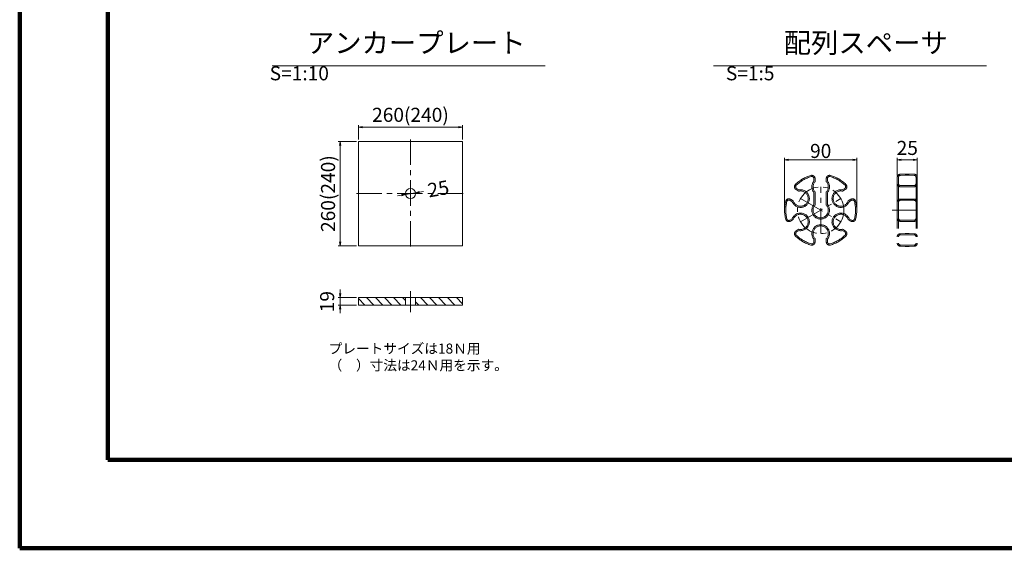
# Model space of a CAD drawing. Units: millimetres. Extents: x 0 to 1162, y 0 to 594.
# Drawn here: x 0 to 246, y 0 to 132 of the extents above; entities that cross this region are included whole.
import ezdxf

# ---------------------------------------------------------------- set-up
doc = ezdxf.new("R2010")
doc.units = ezdxf.units.MM
doc.linetypes.add('CENTER', pattern=[101.6, 63.5, -12.7, 12.7, -12.7])
doc.linetypes.add('HIDDEN', pattern=[19.05, 12.7, -6.35])
doc.layers.get('Defpoints').update_dxf_attribs({"lineweight": 13})
for name, color, linetype, lineweight in [('C-TTL', 2, 'Continuous', 140), ('D-BMK', 2, 'CENTER', 13), ('D-MTR-TXT', 7, 'Continuous', 13), ('D-STR', 1, 'Continuous', 18), ('D-STR-HTXT', 7, 'Continuous', 13), ('D-STR-TXT', 7, 'Continuous', 13)]:
    doc.layers.add(name, color=color, linetype=linetype, lineweight=lineweight)
doc.styles.add('MSG', font='txt')
doc.styles.add('YOKO_GOTHIC', font='txt')
doc.dimstyles.new('DIM10', dxfattribs={"dimscale": 0, "dimtxt": 3.5, "dimasz": 1, "dimexe": 0.5, "dimexo": 0.5, "dimgap": 1, "dimtad": 1, "dimdec": 0, "dimlfac": 10, "dimzin": 0, "dimdsep": 46, "dimtxsty": 'MSG', "dimblk": 'kp6-1md _OPEN', "dimcen": 0.09, "dimclrd": 256, "dimclre": 256, "dimadec": 0, "dimazin": 0, "dimtfac": 1, "dimtdec": 0, "dimtmove": 2, "dimatfit": 3, "dimldrblk": 'kp6-1md _OPEN', "dimfxl": 1, "dimtolj": 1, "dimtzin": 0, "dimlwd": -1, "dimlwe": -1, "dimarcsym": 0})
doc.dimstyles.new('DIM5', dxfattribs={"dimscale": 0, "dimtxt": 3.5, "dimasz": 1, "dimexe": 0.5, "dimexo": 0.5, "dimgap": 0.5, "dimtad": 1, "dimdec": 0, "dimlfac": 5, "dimzin": 0, "dimdsep": 46, "dimtxsty": 'MSG', "dimblk": 'kp6-1md _OPEN', "dimcen": 0.09, "dimclrd": 256, "dimclre": 256, "dimadec": 0, "dimazin": 0, "dimtfac": 1, "dimtdec": 0, "dimtmove": 2, "dimatfit": 3, "dimldrblk": 'kp6-1md _OPEN', "dimfxl": 1, "dimtolj": 1, "dimtzin": 0, "dimlwd": -1, "dimlwe": -1, "dimarcsym": 0})

# ---------------------------------------------------------------- blocks, each defined once
blk = doc.blocks.new('kp6-1md _OPEN')
at = {"color": 0, "linetype": 'ByBlock', "lineweight": -2}
for p, q in [((-1, 0.166667), (0, 0)), ((-1, -0.166667), (0, 0)), ((0, 0), (-1, 0))]:
    blk.add_line(p, q, dxfattribs=at)
blk = doc.blocks.new('*D73')
at = {"layer": 'D-MTR-TXT', "transparency": 16777216}
for p, q in [((84.48, 101.88), (84.48, 105.47)), ((109.48, 104.97), (85.48, 104.97)), ((110.48, 101.88), (110.48, 105.47))]:
    blk.add_line(p, q, dxfattribs=at)
at = {"layer": 'Defpoints', "color": 0, "transparency": 16777216}
for p in [(84.48, 104.97), (84.48, 101.38), (110.48, 101.38)]:
    blk.add_point(p, dxfattribs=at)
at = {"layer": 'D-MTR-TXT', "transparency": 16777216, "rotation": 180}
blk.add_blockref('kp6-1md _OPEN', (84.48, 104.97), dxfattribs=at)
at = {"layer": 'D-MTR-TXT', "transparency": 16777216}
blk.add_blockref('kp6-1md _OPEN', (110.48, 104.97), dxfattribs=at)
at = {"layer": 'D-MTR-TXT', "color": 0, "transparency": 16777216, "insert": (97.48, 108.01), "char_height": 3.5, "attachment_point": 5, "style": 'MSG'}
blk.add_mtext('\\A1;260(240)', dxfattribs=at)
blk = doc.blocks.new('*D58')
at = {"layer": 'D-MTR-TXT', "transparency": 16777216}
for p, q in [((79.96, 63.48), (79.96, 64.48)), ((83.98, 62.48), (79.46, 62.48)), ((79.96, 62.48), (79.96, 60.58)), ((83.98, 60.58), (79.46, 60.58)), ((79.96, 59.58), (79.96, 58.58))]:
    blk.add_line(p, q, dxfattribs=at)
at = {"layer": 'Defpoints', "color": 0, "transparency": 16777216}
for p in [(84.48, 62.48), (79.96, 60.58), (84.48, 60.58)]:
    blk.add_point(p, dxfattribs=at)
at = {"layer": 'D-MTR-TXT', "transparency": 16777216}
for p, rotation in [((79.96, 62.48), 270), ((79.96, 60.58), 90)]:
    blk.add_blockref('kp6-1md _OPEN', p, dxfattribs=dict(at, rotation=rotation))
at = {"layer": 'D-MTR-TXT', "color": 0, "transparency": 16777216, "insert": (76.69, 61.46), "char_height": 3.5, "attachment_point": 5, "rotation": 90, "style": 'MSG'}
blk.add_mtext('\\A1;19', dxfattribs=at)
blk = doc.blocks.new('*D34')
at = {"layer": 'D-MTR-TXT', "transparency": 16777216}
for p, q in [((96.25, 88.17), (98.72, 88.6)), ((99.7, 88.77), (100.69, 88.94)), ((95.27, 88), (94.28, 87.83))]:
    blk.add_line(p, q, dxfattribs=at)
at = {"layer": 'Defpoints', "color": 0, "transparency": 16777216}
for p in [(98.72, 88.6), (96.25, 88.17)]:
    blk.add_point(p, dxfattribs=at)
at = {"layer": 'D-MTR-TXT', "transparency": 16777216}
for p, rotation in [((98.72, 88.6), 189.8800008592275), ((96.25, 88.17), 9.880000859227467)]:
    blk.add_blockref('kp6-1md _OPEN', p, dxfattribs=dict(at, rotation=rotation))
at = {"layer": 'D-MTR-TXT', "color": 0, "transparency": 16777216, "insert": (103.9, 89.5), "char_height": 3.5, "attachment_point": 5, "rotation": 9.88, "style": 'MSG'}
blk.add_mtext('\\A1; 25', dxfattribs=at)
blk = doc.blocks.new('*D35')
at = {"layer": 'D-MTR-TXT', "transparency": 16777216}
for p, q in [((83.98, 101.38), (79.46, 101.38)), ((79.96, 100.38), (79.96, 76.38)), ((83.98, 75.38), (79.46, 75.38))]:
    blk.add_line(p, q, dxfattribs=at)
at = {"layer": 'Defpoints', "color": 0, "transparency": 16777216}
for p in [(84.48, 101.38), (79.96, 75.38), (84.48, 75.38)]:
    blk.add_point(p, dxfattribs=at)
at = {"layer": 'D-MTR-TXT', "transparency": 16777216}
for p, rotation in [((79.96, 101.38), 90), ((79.96, 75.38), 270)]:
    blk.add_blockref('kp6-1md _OPEN', p, dxfattribs=dict(at, rotation=rotation))
at = {"layer": 'D-MTR-TXT', "color": 0, "transparency": 16777216, "insert": (76.92, 88.38), "char_height": 3.5, "attachment_point": 5, "rotation": 90, "style": 'MSG'}
blk.add_mtext('\\A1;260(240)', dxfattribs=at)
blk = doc.blocks.new('*D52')
at = {"layer": 'D-MTR-TXT', "transparency": 16777216}
for p, q in [((190.81, 84.74), (190.81, 97.26)), ((207.81, 96.76), (191.81, 96.76)), ((208.81, 84.74), (208.81, 97.26))]:
    blk.add_line(p, q, dxfattribs=at)
at = {"layer": 'Defpoints', "color": 0, "transparency": 16777216}
for p in [(190.81, 96.76), (190.81, 84.24), (208.81, 84.24)]:
    blk.add_point(p, dxfattribs=at)
at = {"layer": 'D-MTR-TXT', "transparency": 16777216, "rotation": 180}
blk.add_blockref('kp6-1md _OPEN', (190.81, 96.76), dxfattribs=at)
at = {"layer": 'D-MTR-TXT', "transparency": 16777216}
blk.add_blockref('kp6-1md _OPEN', (208.81, 96.76), dxfattribs=at)
at = {"layer": 'D-MTR-TXT', "color": 0, "transparency": 16777216, "insert": (199.81, 99.01), "char_height": 3.5, "attachment_point": 5, "style": 'MSG'}
blk.add_mtext('\\A1;90', dxfattribs=at)
blk = doc.blocks.new('*D53')
at = {"layer": 'D-MTR-TXT', "transparency": 16777216}
for p, q in [((218.91, 92.92), (218.91, 97.26)), ((219.91, 96.76), (222.91, 96.76)), ((223.91, 92.92), (223.91, 97.26))]:
    blk.add_line(p, q, dxfattribs=at)
at = {"layer": 'Defpoints', "color": 0, "transparency": 16777216}
for p in [(223.91, 96.76), (218.91, 92.42), (223.91, 92.42)]:
    blk.add_point(p, dxfattribs=at)
at = {"layer": 'D-MTR-TXT', "transparency": 16777216, "rotation": 180}
blk.add_blockref('kp6-1md _OPEN', (218.91, 96.76), dxfattribs=at)
at = {"layer": 'D-MTR-TXT', "transparency": 16777216}
blk.add_blockref('kp6-1md _OPEN', (223.91, 96.76), dxfattribs=at)
at = {"layer": 'D-MTR-TXT', "color": 0, "transparency": 16777216, "insert": (221.41, 99.76), "char_height": 3.5, "attachment_point": 5, "style": 'MSG'}
blk.add_mtext('\\A1;25', dxfattribs=at)

msp = doc.modelspace()

# ---------------------------------------------------------------- hatches: boundary and pattern name
at = {"layer": 'D-STR'}
h = msp.add_hatch(dxfattribs=at)
h.set_pattern_fill('ANSI31', color=256, scale=0.5, angle=90)
h.set_pattern_definition([(135, (-75.575, 15.742), (-1.122532, -1.122532), [])])
h.paths.add_polyline_path([(96.234, 60.579), (96.234, 62.479), (84.484, 62.479), (84.484, 60.579)])
h.paths.add_polyline_path([(98.734, 62.479), (98.734, 60.579), (110.484, 60.579), (110.484, 62.479)])

# ---------------------------------------------------------------- linework, layer by layer
at = {"layer": 'C-TTL'}
for p, q in [((22, 22), (22, 572)), ((819, 22), (22, 22))]:
    msp.add_line(p, q, dxfattribs=at)
msp.add_lwpolyline([(0, 0), (841, 0), (841, 594), (0, 594)], close=True, dxfattribs=at)
at = {"layer": 'D-BMK', "ltscale": 0.1}
for p, q in [((97.484, 101.872), (97.484, 74.895)), ((199.808, 78.439), (199.808, 90.067)), ((83.995, 88.383), (110.972, 88.383)), ((194.785, 87.139), (204.831, 81.339)), ((194.785, 81.339), (204.831, 87.139)), ((217.611, 84.239), (225.058, 84.239)), ((97.484, 64.053), (97.484, 58.855))]:
    msp.add_line(p, q, dxfattribs=at)
msp.add_circle((199.808, 84.239), 5.8, dxfattribs=at)
at = {"layer": 'D-STR'}
for p, q in [((84.484, 101.383), (110.484, 101.383)), ((84.484, 101.383), (84.484, 75.383)), ((110.484, 101.383), (110.484, 75.383)), ((84.484, 75.383), (110.484, 75.383)), ((110.484, 62.479), (84.484, 62.479)), ((84.484, 62.479), (84.484, 60.579)), ((96.234, 62.479), (96.234, 60.579)), ((98.734, 62.479), (98.734, 60.579)), ((110.484, 62.479), (110.484, 60.579)), ((110.484, 60.579), (84.484, 60.579))]:
    msp.add_line(p, q, dxfattribs=at)
at = {"layer": 'D-STR', "linetype": 'HIDDEN'}
for p, q in [((198.108, 91.464), (198.108, 92.139)), ((198.408, 91.352), (198.408, 92.139)), ((201.208, 91.352), (201.208, 92.139)), ((201.508, 91.464), (201.508, 92.139)), ((218.909, 92.418), (218.909, 76.06)), ((219.209, 92.418), (219.209, 76.06)), ((220.909, 93.239), (219.695, 93.218)), ((220.914, 92.939), (219.7, 92.918)), ((220.909, 93.239), (221.909, 93.239)), ((220.909, 92.939), (221.909, 92.939)), ((221.903, 92.939), (223.117, 92.918)), ((221.909, 93.239), (223.123, 93.218)), ((223.609, 92.418), (223.609, 76.06)), ((223.909, 92.418), (223.909, 76.06)), ((193.667, 89.402), (194.372, 88.994)), ((193.817, 89.661), (194.425, 89.31)), ((198.108, 85.636), (198.108, 88.671)), ((198.408, 85.524), (198.408, 88.783)), ((201.208, 85.524), (201.208, 88.783)), ((201.508, 85.636), (201.508, 88.671)), ((205.19, 89.31), (205.799, 89.661)), ((205.243, 88.994), (205.949, 89.402)), ((220.909, 90.067), (219.695, 90.088)), ((220.914, 90.367), (219.7, 90.388)), ((220.909, 90.367), (221.909, 90.367)), ((220.909, 90.067), (221.909, 90.067)), ((221.903, 90.367), (223.117, 90.388)), ((221.909, 90.067), (223.123, 90.088)), ((192.117, 86.717), (192.725, 86.365)), ((192.267, 86.977), (192.972, 86.569)), ((206.643, 86.569), (207.349, 86.977)), ((206.89, 86.365), (207.499, 86.717)), ((220.909, 87.036), (219.695, 87.015)), ((220.914, 86.736), (219.7, 86.715)), ((220.909, 87.036), (221.909, 87.036)), ((220.909, 86.736), (221.909, 86.736)), ((221.903, 86.736), (223.117, 86.715)), ((221.909, 87.036), (223.123, 87.015)), ((192.117, 81.762), (192.725, 82.113)), ((192.267, 81.502), (192.972, 81.91)), ((206.643, 81.91), (207.349, 81.502)), ((206.89, 82.113), (207.499, 81.762)), ((220.909, 81.443), (219.695, 81.464)), ((220.914, 81.743), (219.7, 81.764)), ((220.909, 81.743), (221.909, 81.743)), ((220.909, 81.443), (221.909, 81.443)), ((221.903, 81.743), (223.117, 81.764)), ((221.909, 81.443), (223.123, 81.464)), ((193.667, 79.077), (194.372, 79.485)), ((193.817, 78.817), (194.425, 79.169)), ((205.19, 79.169), (205.799, 78.817)), ((205.243, 79.485), (205.949, 79.077)), ((198.108, 76.34), (198.108, 77.043)), ((198.408, 76.34), (198.408, 77.155)), ((201.208, 76.34), (201.208, 77.155)), ((201.508, 76.34), (201.508, 77.043)), ((220.909, 78.412), (219.695, 78.391)), ((220.914, 78.112), (219.7, 78.091)), ((220.909, 78.412), (221.909, 78.412)), ((220.909, 78.112), (221.909, 78.112)), ((221.903, 78.112), (223.117, 78.091)), ((221.909, 78.412), (223.123, 78.391)), ((220.909, 75.239), (219.695, 75.261)), ((220.914, 75.539), (219.7, 75.561)), ((220.909, 75.539), (221.909, 75.539)), ((220.909, 75.239), (221.909, 75.239)), ((221.903, 75.539), (223.117, 75.561)), ((221.909, 75.239), (223.123, 75.261))]:
    msp.add_line(p, q, dxfattribs=at)
at = {"layer": 'D-STR'}
msp.add_circle((97.484, 88.383), 1.25, dxfattribs=at)
at = {"layer": 'D-STR', "linetype": 'HIDDEN'}
for centre, radius, start, end in [((199.808, 84.239), 9, 105.5627, 134.4373), ((199.808, 84.239), 8.7, 105.5627, 134.4373), ((197.608, 92.139), 0.8, 0, 105.5627), ((197.608, 92.139), 0.5, 0, 105.5627), ((199.808, 90.067), 2.2, 140.59943, 219.40057), ((199.808, 90.067), 1.9, 137.4631, 222.5369), ((202.008, 92.139), 0.8, 74.4373, 180), ((199.808, 90.067), 1.9, 317.4631, 42.5369), ((202.008, 92.139), 0.5, 74.4373, 180), ((199.808, 90.067), 2.2, 320.59943, 39.40057), ((199.808, 84.239), 8.7, 45.5627, 74.4373), ((199.808, 84.239), 9, 45.5627, 74.4373), ((219.709, 92.418), 0.8, 91, 180), ((219.709, 90.888), 0.8, 180, 269), ((219.709, 92.418), 0.5, 91, 180), ((219.709, 90.888), 0.5, 180, 269), ((223.109, 92.418), 0.5, 0, 89), ((223.109, 90.888), 0.5, 271, 0), ((223.109, 92.418), 0.8, 0, 89), ((223.109, 90.888), 0.8, 271, 0), ((194.785, 87.139), 2.2, 200.59943, 99.40057), ((194.785, 87.139), 1.9, 197.4631, 102.5369), ((194.067, 90.094), 0.8, 134.4373, 240), ((194.067, 90.094), 0.5, 134.4373, 240), ((204.831, 87.139), 2.2, 80.59943, 339.40057), ((204.831, 87.139), 1.9, 77.4631, 342.5369), ((205.549, 90.094), 0.5, 300, 45.5627), ((205.549, 90.094), 0.8, 300, 45.5627), ((199.808, 84.239), 9, 165.5627, 194.4373), ((191.867, 86.284), 0.8, 60, 165.5627), ((199.808, 84.239), 8.7, 165.5627, 194.4373), ((191.867, 86.284), 0.5, 60, 165.5627), ((207.749, 86.284), 0.8, 14.4373, 120), ((207.749, 86.284), 0.5, 14.4373, 120), ((199.808, 84.239), 8.7, 345.5627, 14.4373), ((199.808, 84.239), 9, 345.5627, 14.4373), ((219.709, 86.215), 0.8, 91, 180), ((219.709, 86.215), 0.5, 91, 180), ((223.109, 86.215), 0.5, 0, 89), ((223.109, 86.215), 0.8, 0, 89), ((194.785, 81.339), 2.2, 260.59943, 159.40057), ((199.808, 84.239), 2.2, 140.59943, 39.40057), ((199.808, 84.239), 1.9, 137.4631, 42.5369), ((204.831, 81.339), 2.2, 20.59943, 279.40057), ((191.867, 82.195), 0.8, 194.4373, 300), ((191.867, 82.195), 0.5, 194.4373, 300), ((194.785, 81.339), 1.9, 257.4631, 162.5369), ((204.831, 81.339), 1.9, 17.4631, 282.5369), ((207.749, 82.195), 0.8, 240, 345.5627), ((207.749, 82.195), 0.5, 240, 345.5627), ((219.709, 82.264), 0.8, 180, 269), ((219.709, 82.264), 0.5, 180, 269), ((223.109, 82.264), 0.5, 271, 0), ((223.109, 82.264), 0.8, 271, 0), ((194.067, 78.384), 0.8, 120, 225.5627), ((194.067, 78.384), 0.5, 120, 225.5627), ((199.808, 78.439), 2.2, 320.59943, 219.40057), ((199.808, 78.439), 1.9, 317.4631, 222.5369), ((205.549, 78.384), 0.5, 314.4373, 60), ((205.549, 78.384), 0.8, 314.4373, 60), ((199.808, 84.239), 9, 225.5627, 254.4373), ((199.808, 84.239), 8.7, 225.5627, 254.4373), ((197.608, 76.34), 0.8, 254.4373, 0), ((197.608, 76.34), 0.5, 254.4373, 0), ((202.008, 76.34), 0.8, 180, 285.5627), ((202.008, 76.34), 0.5, 180, 285.5627), ((199.808, 84.239), 8.7, 285.5627, 314.4373), ((199.808, 84.239), 9, 285.5627, 314.4373), ((219.709, 77.591), 0.8, 91, 180), ((219.709, 77.591), 0.5, 91, 180), ((223.109, 77.591), 0.5, 0, 89), ((223.109, 77.591), 0.8, 0, 89), ((219.709, 76.06), 0.8, 180, 269), ((219.709, 76.06), 0.5, 180, 269), ((223.109, 76.06), 0.5, 271, 0), ((223.109, 76.06), 0.8, 271, 0)]:
    msp.add_arc(centre, radius, start, end, dxfattribs=at)
at = {"layer": 'D-STR-TXT', "ltscale": 0.05}
for p, q in [((62.969, 120.228), (131.123, 120.228)), ((173.059, 120.228), (241.213, 120.228))]:
    msp.add_line(p, q, dxfattribs=at)

# ---------------------------------------------------------------- texts
at = {"layer": 'D-STR-HTXT', "attachment_point": 1, "style": 'YOKO_GOTHIC'}
for s, width, gutter_width, insert, char_height in [('\\pi1.85478;{\\fMS PGothic|b0|i0|c128|p50;アンカープレート \\fMS Gothic|b0|i0|c128|p49;\\H0.7x;S=1:10}', 69.16519, 12.5, (62.365, 128.445), 5), ('\\pi2.88515;{\\fMS PGothic|b0|i0|c128|p50;配列スペーサ} {\\H0.7x;S=1:5}', 61.9981, 12.5, (176.157, 128.445), 5), ('{\\fMS PGothic|b0|i0|c128|p50;プレートサイズは18Ｎ用\\P（\u3000）寸法は24Ｎ用を示す。}', 55.29332, 1, (77.066, 51.013), 2.5)]:
    msp.add_mtext_dynamic_manual_height_columns(s, width=width, gutter_width=gutter_width, heights=[0], dxfattribs=dict(at, insert=insert, char_height=char_height))

# ---------------------------------------------------------------- dimensions: what is measured, and where the dimension line sits
at = {"layer": 'D-MTR-TXT'}
dim = msp.add_linear_dim(base=(84.484, 104.967), p1=(110.484, 101.383), p2=(84.484, 101.383), text='<>(240)', dimstyle='DIM10', override={"dimscale": 1}, dxfattribs=at)
dim.commit()
dim.dimension.update_dxf_attribs({"geometry": '*D73', "text_midpoint": (97.484, 108.01)})
dim = msp.add_linear_dim(base=(79.964, 75.383), p1=(84.484, 101.383), p2=(84.484, 75.383), angle=90, text='<>(240)', dimstyle='DIM10', override={"dimscale": 1}, dxfattribs=at)
dim.commit()
dim.dimension.update_dxf_attribs({"geometry": '*D35', "text_midpoint": (76.921, 88.383)})
for base, p1, p2, picture, middle in [((190.808, 96.76), (208.808, 84.239), (190.808, 84.239), '*D52', (199.808, 99.01)), ((223.909, 96.76), (218.909, 92.418), (223.909, 92.418), '*D53', (221.409, 99.76))]:
    dim = msp.add_linear_dim(base=base, p1=p1, p2=p2, dimstyle='DIM5', override={"dimscale": 1}, dxfattribs=at)
    dim.commit()
    dim.dimension.update_dxf_attribs({"geometry": picture, "text_midpoint": middle})
dim = msp.add_diameter_dim_2p(p1=(96.252, 88.169), p2=(98.715, 88.598), dimstyle='DIM10', override={"dimscale": 1, "dimpost": ' <>'}, dxfattribs=at)
dim.commit()
dim.dimension.update_dxf_attribs({"geometry": '*D34', "text_midpoint": (103.9, 89.501), "dimtype": 163})
dim = msp.add_linear_dim(base=(79.964, 60.579), p1=(84.484, 62.479), p2=(84.484, 60.579), angle=90, dimstyle='DIM10', override={"dimscale": 1}, dxfattribs=at)
dim.commit()
dim.dimension.update_dxf_attribs({"geometry": '*D58', "text_midpoint": (76.689, 61.461), "dimtype": 160})

doc.saveas('drawing.dxf')
